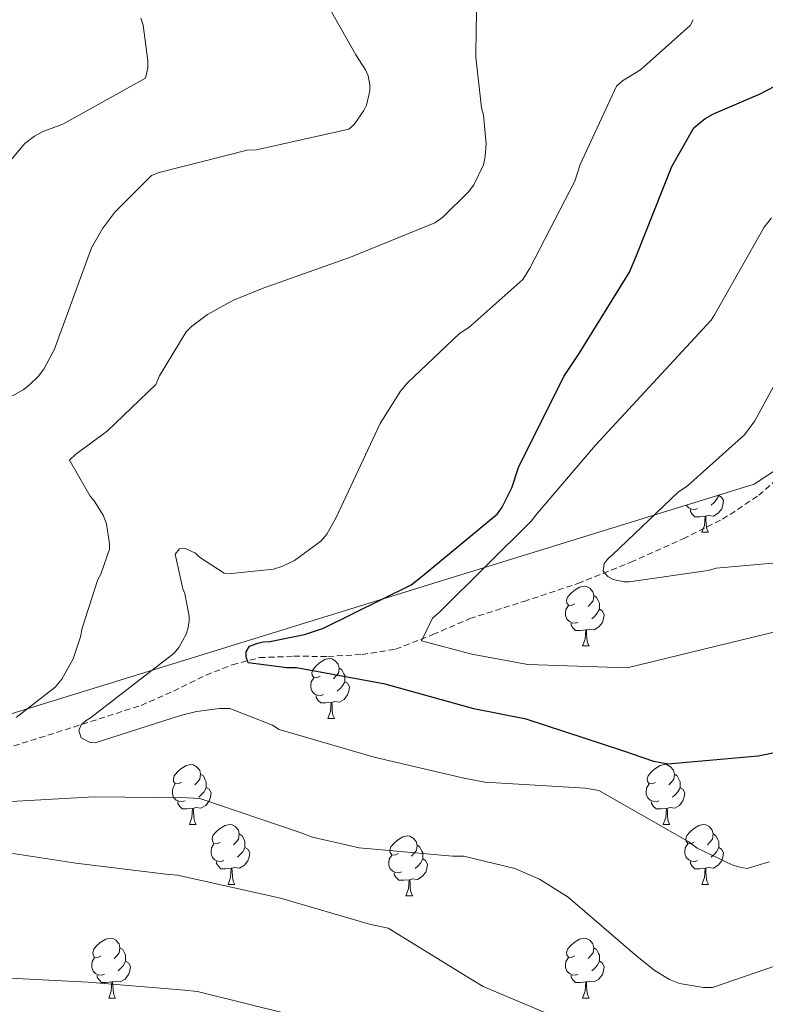
# Model space of a CAD drawing. Units: metres. Extents: x 578925 to 583415, y 4758569 to 4761591.
# Drawn here: x 582645 to 582770, y 4759127 to 4759292 of the extents above; entities that cross this region are included whole.
import ezdxf

# ---------------------------------------------------------------- set-up
doc = ezdxf.new("R2010")
doc.units = ezdxf.units.M
doc.header["$MEASUREMENT"] = 0
doc.linetypes.add('TRAZOSX2', pattern=[1.5, 1, -0.5])
for name, color, linetype, lineweight in [('Level 11', 142, 'TRAZOSX2', 13), ('Level 35', 92, 'Continuous', 0), ('Level 36', 19, 'Continuous', 40), ('Level 4', 39, 'TRAZOSX2', 30), ('Level 5', 39, 'TRAZOSX2', 0)]:
    doc.layers.add(name, color=color, linetype=linetype, lineweight=lineweight)

msp = doc.modelspace()

# ---------------------------------------------------------------- linework, layer by layer
at = {"layer": 'Level 11', "color": 142, "linetype": 'TRAZOSX2', "lineweight": 13}
msp.add_polyline3d([(582643.02, 4759169.38, 1108.12), (582651.62, 4759172.1, 1106.7), (582658.73, 4759174.37, 1105.16), (582665.7639, 4759176.6414, 1103.56), (582671.2141, 4759179.0399, 1102.34), (582676.6444, 4759181.6985, 1101.19), (582681.0546, 4759183.4473, 1100.67), (582685.6046, 4759184.6363, 1100.23), (582691.3345, 4759184.8651, 1099.42), (582697.0644, 4759184.844, 1098.44), (582702.7643, 4759185.1629, 1097.26), (582708.3943, 4759186.0517, 1096.07), (582714.6345, 4759188.5001, 1094.8), (582720.8047, 4759191.1685, 1093.58), (582729.8649, 4759194.0663, 1092.08), (582738.9152, 4759197.064, 1090.82), (582747.7755, 4759200.6118, 1090.26), (582756.5159, 4759204.5495, 1089.61), (582763.1262, 4759207.8177, 1088.06), (582769.1867, 4759211.8358, 1086.41), (582774.9673, 4759216.9939, 1085.08)], dxfattribs=at)
at = {"layer": 'Level 35', "color": 92, "linetype": 'Continuous', "lineweight": 0, "ltscale": 0.5}
msp.add_polyline3d([(582597.95, 4759160.98, 1123.3), (582683.19, 4759187.35, 1110.75), (582768.44, 4759213.71, 1098.21), (582799.43, 4759234.17, 1091.32), (582830.42, 4759254.62, 1084.42), (582834.37, 4759256.6, 1083.61), (582838.11, 4759257.58, 1082.93), (582845.07, 4759257.97, 1081.82), (582856.04, 4759256.59, 1080.38), (582866.83, 4759254.68, 1079.24), (582888.74, 4759251.69, 1077.96), (582899.66, 4759249.66, 1077.52), (582910.48, 4759246.75, 1076.87), (582931.84, 4759239.38, 1075.04), (582952.79, 4759231.71, 1072.9), (582962.12, 4759227.76, 1071.5), (582975.96, 4759221.4, 1068.85)], dxfattribs=at)
at = {"layer": 'Level 36', "color": 92, "linetype": 'Continuous', "lineweight": 0}
for points in [[(582762.5, 4759211.88, 0.01), (582762.5, 4759211.8, 0.01), (582762.13, 4759211.11, 0.01), (582761.71, 4759210.63, 0.01), (582761.23, 4759210.21, 0.01)], [(582758.95, 4759209.62, 0.01), (582758.52, 4759209.46, 0.01), (582757.94, 4759209.52, 0.01), (582757.46, 4759209.73, 0.01), (582757.04, 4759210.16, 0.01), (582757.03, 4759210.18, 0.01)], [(582762.5, 4759211.8, 0.01), (582762.95, 4759211.55, 0.01), (582763.3, 4759210.94, 0.01), (582763.19, 4759210.21, 0.01), (582762.98, 4759209.57, 0.01), (582762.39, 4759208.83, 0.01), (582761.6, 4759208.35, 0.01), (582760.75, 4759208.46, 0.01), (582760.32, 4759208.33, 0.01)], [(582760.21, 4759208.33, 0.01), (582759.32, 4759208.24, 0.01), (582758.47, 4759208.24, 0.01), (582758.05, 4759208.67, 0.01), (582757.73, 4759209.15, 0.01), (582757.73, 4759209.46, 0.01)], [(582759.66, 4759205.64, 0.01), (582760.1, 4759206.8, 0.01), (582760.21, 4759208.33, 0.01), (582760.32, 4759208.33, 0.01), (582760.35, 4759207.74, 0.01), (582760.39, 4759207.06, 0.01), (582760.46, 4759206.44, 0.01), (582760.57, 4759206.04, 0.01), (582760.79, 4759205.64, 0.01)], [(582759.66, 4759205.64, 0.01), (582760.79, 4759205.64, 0.01)], [(582738.38, 4759193.65, 0.01), (582737.85, 4759193.39, 0.01), (582737.32, 4759193.44, 0.01), (582737.06, 4759193.81, 0.01), (582737, 4759194.24, 0.01), (582737.16, 4759194.76, 0.01), (582737.64, 4759195.35, 0.01), (582738.28, 4759195.88, 0.01), (582739.18, 4759196.47, 0.01), (582739.93, 4759196.63, 0.01), (582740.35, 4759196.57, 0.01), (582740.88, 4759196.26, 0.01), (582741.41, 4759195.67, 0.01), (582741.57, 4759195.03, 0.01), (582741.46, 4759194.18, 0.01), (582741.03, 4759193.65, 0.01), (582740.61, 4759193.23, 0.01)], [(582741.57, 4759195.03, 0.01), (582742.04, 4759194.72, 0.01), (582742.36, 4759194.08, 0.01), (582742.52, 4759193.76, 0.01), (582742.52, 4759193.18, 0.01), (582742.52, 4759192.75, 0.01), (582742.15, 4759192.06, 0.01), (582741.73, 4759191.58, 0.01), (582741.25, 4759191.16, 0.01)], [(582738.97, 4759190.57, 0.01), (582738.54, 4759190.41, 0.01), (582737.96, 4759190.47, 0.01), (582737.48, 4759190.68, 0.01), (582737.06, 4759191.11, 0.01), (582736.84, 4759191.69, 0.01), (582736.84, 4759192.11, 0.01), (582736.9, 4759192.7, 0.01), (582737.32, 4759193.39, 0.01)], [(582742.52, 4759192.75, 0.01), (582742.97, 4759192.5, 0.01), (582743.32, 4759191.89, 0.01), (582743.21, 4759191.16, 0.01), (582743, 4759190.52, 0.01), (582742.41, 4759189.78, 0.01), (582741.62, 4759189.3, 0.01), (582740.77, 4759189.41, 0.01), (582740.34, 4759189.28, 0.01)], [(582740.23, 4759189.28, 0.01), (582739.34, 4759189.19, 0.01), (582738.49, 4759189.19, 0.01), (582738.07, 4759189.62, 0.01), (582737.75, 4759190.1, 0.01), (582737.75, 4759190.41, 0.01)], [(582739.68, 4759186.59, 0.01), (582740.12, 4759187.75, 0.01), (582740.23, 4759189.28, 0.01), (582740.34, 4759189.28, 0.01), (582740.37, 4759188.69, 0.01), (582740.41, 4759188.01, 0.01), (582740.48, 4759187.39, 0.01), (582740.59, 4759186.99, 0.01), (582740.81, 4759186.59, 0.01)], [(582739.68, 4759186.59, 0.01), (582740.81, 4759186.59, 0.01)], [(582695.75, 4759181.51, 0.01), (582695.22, 4759181.25, 0.01), (582694.69, 4759181.3, 0.01), (582694.42, 4759181.68, 0.01), (582694.37, 4759182.1, 0.01), (582694.53, 4759182.62, 0.01), (582695.01, 4759183.21, 0.01), (582695.64, 4759183.74, 0.01), (582696.54, 4759184.33, 0.01), (582697.29, 4759184.49, 0.01), (582697.71, 4759184.43, 0.01), (582698.24, 4759184.12, 0.01), (582698.77, 4759183.53, 0.01), (582698.93, 4759182.89, 0.01), (582698.82, 4759182.04, 0.01), (582698.4, 4759181.51, 0.01), (582697.98, 4759181.09, 0.01)], [(582698.93, 4759182.89, 0.01), (582699.41, 4759182.58, 0.01), (582699.72, 4759181.94, 0.01), (582699.88, 4759181.62, 0.01), (582699.88, 4759181.04, 0.01), (582699.88, 4759180.61, 0.01), (582699.51, 4759179.92, 0.01), (582699.09, 4759179.44, 0.01), (582698.61, 4759179.02, 0.01)], [(582696.33, 4759178.44, 0.01), (582695.91, 4759178.28, 0.01), (582695.32, 4759178.34, 0.01), (582694.85, 4759178.54, 0.01), (582694.42, 4759178.97, 0.01), (582694.21, 4759179.56, 0.01), (582694.21, 4759179.98, 0.01), (582694.26, 4759180.56, 0.01), (582694.69, 4759181.25, 0.01)], [(582699.88, 4759180.61, 0.01), (582700.34, 4759180.36, 0.01), (582700.68, 4759179.75, 0.01), (582700.57, 4759179.02, 0.01), (582700.36, 4759178.38, 0.01), (582699.78, 4759177.64, 0.01), (582698.98, 4759177.16, 0.01), (582698.13, 4759177.27, 0.01), (582697.7, 4759177.14, 0.01)], [(582697.59, 4759177.14, 0.01), (582696.7, 4759177.06, 0.01), (582695.86, 4759177.06, 0.01), (582695.43, 4759177.48, 0.01), (582695.11, 4759177.96, 0.01), (582695.11, 4759178.28, 0.01)], [(582697.05, 4759174.46, 0.01), (582697.48, 4759175.62, 0.01), (582697.59, 4759177.14, 0.01), (582697.7, 4759177.14, 0.01), (582697.74, 4759176.56, 0.01), (582697.77, 4759175.87, 0.01), (582697.84, 4759175.26, 0.01), (582697.96, 4759174.86, 0.01), (582698.17, 4759174.46, 0.01)], [(582697.05, 4759174.46, 0.01), (582698.17, 4759174.46, 0.01)], [(582672.56, 4759163.75, 0.01), (582672.03, 4759163.48, 0.01), (582671.5, 4759163.54, 0.01), (582671.23, 4759163.91, 0.01), (582671.18, 4759164.33, 0.01), (582671.34, 4759164.85, 0.01), (582671.82, 4759165.45, 0.01), (582672.45, 4759165.98, 0.01), (582673.35, 4759166.56, 0.01), (582674.1, 4759166.72, 0.01), (582674.53, 4759166.67, 0.01), (582675.05, 4759166.35, 0.01), (582675.59, 4759165.77, 0.01), (582675.75, 4759165.13, 0.01), (582675.63, 4759164.28, 0.01), (582675.21, 4759163.75, 0.01), (582674.79, 4759163.32, 0.01)], [(582751.89, 4759163.74, 0.01), (582751.36, 4759163.48, 0.01), (582750.83, 4759163.54, 0.01), (582750.56, 4759163.9, 0.01), (582750.51, 4759164.33, 0.01), (582750.67, 4759164.85, 0.01), (582751.15, 4759165.44, 0.01), (582751.78, 4759165.98, 0.01), (582752.68, 4759166.56, 0.01), (582753.43, 4759166.72, 0.01), (582753.85, 4759166.66, 0.01), (582754.38, 4759166.35, 0.01), (582754.91, 4759165.76, 0.01), (582755.07, 4759165.12, 0.01), (582754.96, 4759164.28, 0.01), (582754.54, 4759163.74, 0.01), (582754.12, 4759163.32, 0.01)], [(582675.75, 4759165.13, 0.01), (582676.22, 4759164.81, 0.01), (582676.53, 4759164.17, 0.01), (582676.69, 4759163.85, 0.01), (582676.69, 4759163.27, 0.01), (582676.69, 4759162.85, 0.01), (582676.33, 4759162.16, 0.01), (582675.91, 4759161.68, 0.01), (582675.43, 4759161.26, 0.01)], [(582755.07, 4759165.12, 0.01), (582755.55, 4759164.81, 0.01), (582755.86, 4759164.17, 0.01), (582756.02, 4759163.85, 0.01), (582756.02, 4759163.27, 0.01), (582756.02, 4759162.84, 0.01), (582755.65, 4759162.16, 0.01), (582755.23, 4759161.68, 0.01), (582754.75, 4759161.26, 0.01)], [(582673.15, 4759160.67, 0.01), (582672.72, 4759160.51, 0.01), (582672.13, 4759160.57, 0.01), (582671.66, 4759160.78, 0.01), (582671.23, 4759161.2, 0.01), (582671.02, 4759161.79, 0.01), (582671.02, 4759162.21, 0.01), (582671.07, 4759162.79, 0.01), (582671.5, 4759163.48, 0.01)], [(582676.69, 4759162.85, 0.01), (582677.15, 4759162.6, 0.01), (582677.49, 4759161.98, 0.01), (582677.39, 4759161.26, 0.01), (582677.17, 4759160.62, 0.01), (582676.59, 4759159.88, 0.01), (582675.79, 4759159.4, 0.01), (582674.95, 4759159.5, 0.01), (582674.51, 4759159.37, 0.01)], [(582752.47, 4759160.66, 0.01), (582752.05, 4759160.5, 0.01), (582751.46, 4759160.56, 0.01), (582750.99, 4759160.78, 0.01), (582750.56, 4759161.2, 0.01), (582750.35, 4759161.78, 0.01), (582750.35, 4759162.2, 0.01), (582750.4, 4759162.79, 0.01), (582750.83, 4759163.48, 0.01)], [(582756.02, 4759162.84, 0.01), (582756.48, 4759162.6, 0.01), (582756.82, 4759161.98, 0.01), (582756.71, 4759161.26, 0.01), (582756.5, 4759160.62, 0.01), (582755.92, 4759159.88, 0.01), (582755.12, 4759159.4, 0.01), (582754.27, 4759159.5, 0.01), (582753.84, 4759159.37, 0.01)], [(582674.41, 4759159.37, 0.01), (582673.51, 4759159.29, 0.01), (582672.67, 4759159.29, 0.01), (582672.25, 4759159.72, 0.01), (582671.93, 4759160.19, 0.01), (582671.93, 4759160.51, 0.01)], [(582673.86, 4759156.69, 0.01), (582674.29, 4759157.85, 0.01), (582674.41, 4759159.37, 0.01), (582674.51, 4759159.37, 0.01), (582674.55, 4759158.79, 0.01), (582674.59, 4759158.1, 0.01), (582674.65, 4759157.49, 0.01), (582674.77, 4759157.09, 0.01), (582674.99, 4759156.69, 0.01)], [(582753.73, 4759159.37, 0.01), (582752.84, 4759159.28, 0.01), (582752, 4759159.28, 0.01), (582751.57, 4759159.72, 0.01), (582751.25, 4759160.19, 0.01), (582751.25, 4759160.5, 0.01)], [(582753.19, 4759156.68, 0.01), (582753.62, 4759157.84, 0.01), (582753.73, 4759159.37, 0.01), (582753.84, 4759159.37, 0.01), (582753.88, 4759158.78, 0.01), (582753.91, 4759158.1, 0.01), (582753.98, 4759157.48, 0.01), (582754.1, 4759157.08, 0.01), (582754.31, 4759156.68, 0.01)], [(582673.86, 4759156.69, 0.01), (582674.99, 4759156.69, 0.01)], [(582679.03, 4759153.71, 0.01), (582678.51, 4759153.45, 0.01), (582677.97, 4759153.5, 0.01), (582677.71, 4759153.87, 0.01), (582677.65, 4759154.3, 0.01), (582677.81, 4759154.82, 0.01), (582678.29, 4759155.41, 0.01), (582678.93, 4759155.94, 0.01), (582679.83, 4759156.53, 0.01), (582680.57, 4759156.69, 0.01), (582681, 4759156.63, 0.01), (582681.53, 4759156.32, 0.01), (582682.06, 4759155.73, 0.01), (582682.22, 4759155.09, 0.01), (582682.11, 4759154.24, 0.01), (582681.69, 4759153.71, 0.01), (582681.27, 4759153.29, 0.01)], [(582753.19, 4759156.68, 0.01), (582754.31, 4759156.68, 0.01)], [(582758.36, 4759153.71, 0.01), (582757.83, 4759153.44, 0.01), (582757.3, 4759153.5, 0.01), (582757.04, 4759153.87, 0.01), (582756.98, 4759154.3, 0.01), (582757.14, 4759154.82, 0.01), (582757.62, 4759155.41, 0.01), (582758.26, 4759155.94, 0.01), (582759.16, 4759156.52, 0.01), (582759.9, 4759156.68, 0.01), (582760.33, 4759156.63, 0.01), (582760.86, 4759156.32, 0.01), (582761.39, 4759155.73, 0.01), (582761.55, 4759155.09, 0.01), (582761.44, 4759154.24, 0.01), (582761.01, 4759153.71, 0.01), (582760.59, 4759153.28, 0.01)], [(582682.22, 4759155.09, 0.01), (582682.69, 4759154.78, 0.01), (582683.01, 4759154.14, 0.01), (582683.17, 4759153.82, 0.01), (582683.17, 4759153.24, 0.01), (582683.17, 4759152.81, 0.01), (582682.8, 4759152.12, 0.01), (582682.38, 4759151.64, 0.01), (582681.9, 4759151.22, 0.01)], [(582708.81, 4759151.81, 0.01), (582708.28, 4759151.54, 0.01), (582707.75, 4759151.6, 0.01), (582707.48, 4759151.97, 0.01), (582707.43, 4759152.39, 0.01), (582707.59, 4759152.91, 0.01), (582708.07, 4759153.51, 0.01), (582708.7, 4759154.04, 0.01), (582709.6, 4759154.62, 0.01), (582710.35, 4759154.78, 0.01), (582710.77, 4759154.73, 0.01), (582711.3, 4759154.41, 0.01), (582711.83, 4759153.83, 0.01), (582711.99, 4759153.19, 0.01), (582711.88, 4759152.34, 0.01), (582711.46, 4759151.81, 0.01), (582711.04, 4759151.38, 0.01)], [(582761.55, 4759155.09, 0.01), (582762.02, 4759154.78, 0.01), (582762.34, 4759154.14, 0.01), (582762.5, 4759153.82, 0.01), (582762.5, 4759153.24, 0.01), (582762.5, 4759152.81, 0.01), (582762.13, 4759152.12, 0.01), (582761.71, 4759151.64, 0.01), (582761.23, 4759151.22, 0.01)], [(582679.62, 4759150.63, 0.01), (582679.19, 4759150.47, 0.01), (582678.61, 4759150.53, 0.01), (582678.13, 4759150.74, 0.01), (582677.71, 4759151.17, 0.01), (582677.49, 4759151.75, 0.01), (582677.49, 4759152.17, 0.01), (582677.55, 4759152.76, 0.01), (582677.97, 4759153.45, 0.01)], [(582683.17, 4759152.81, 0.01), (582683.63, 4759152.56, 0.01), (582683.97, 4759151.95, 0.01), (582683.86, 4759151.22, 0.01), (582683.65, 4759150.58, 0.01), (582683.07, 4759149.84, 0.01), (582682.27, 4759149.36, 0.01), (582681.42, 4759149.47, 0.01), (582680.99, 4759149.34, 0.01)], [(582711.99, 4759153.19, 0.01), (582712.47, 4759152.87, 0.01), (582712.78, 4759152.23, 0.01), (582712.94, 4759151.91, 0.01), (582712.94, 4759151.33, 0.01), (582712.94, 4759150.91, 0.01), (582712.57, 4759150.22, 0.01), (582712.15, 4759149.74, 0.01), (582711.67, 4759149.32, 0.01)], [(582758.95, 4759150.63, 0.01), (582758.52, 4759150.47, 0.01), (582757.94, 4759150.53, 0.01), (582757.46, 4759150.74, 0.01), (582757.04, 4759151.16, 0.01), (582756.82, 4759151.75, 0.01), (582756.82, 4759152.17, 0.01), (582756.88, 4759152.76, 0.01), (582757.3, 4759153.44, 0.01)], [(582762.5, 4759152.81, 0.01), (582762.95, 4759152.56, 0.01), (582763.3, 4759151.94, 0.01), (582763.19, 4759151.22, 0.01), (582762.98, 4759150.58, 0.01), (582762.39, 4759149.84, 0.01), (582761.6, 4759149.36, 0.01), (582760.75, 4759149.46, 0.01), (582760.32, 4759149.34, 0.01)], [(582709.39, 4759148.73, 0.01), (582708.97, 4759148.57, 0.01), (582708.38, 4759148.63, 0.01), (582707.91, 4759148.84, 0.01), (582707.48, 4759149.26, 0.01), (582707.27, 4759149.85, 0.01), (582707.27, 4759150.27, 0.01), (582707.32, 4759150.85, 0.01), (582707.75, 4759151.54, 0.01)], [(582712.94, 4759150.91, 0.01), (582713.4, 4759150.66, 0.01), (582713.74, 4759150.04, 0.01), (582713.63, 4759149.32, 0.01), (582713.42, 4759148.68, 0.01), (582712.84, 4759147.94, 0.01), (582712.04, 4759147.46, 0.01), (582711.19, 4759147.56, 0.01), (582710.76, 4759147.43, 0.01)], [(582680.88, 4759149.34, 0.01), (582679.99, 4759149.25, 0.01), (582679.15, 4759149.25, 0.01), (582678.72, 4759149.68, 0.01), (582678.4, 4759150.16, 0.01), (582678.4, 4759150.47, 0.01)], [(582680.33, 4759146.65, 0.01), (582680.77, 4759147.81, 0.01), (582680.88, 4759149.34, 0.01), (582680.99, 4759149.34, 0.01), (582681.03, 4759148.75, 0.01), (582681.06, 4759148.07, 0.01), (582681.13, 4759147.45, 0.01), (582681.25, 4759147.05, 0.01), (582681.46, 4759146.65, 0.01)], [(582760.21, 4759149.34, 0.01), (582759.32, 4759149.25, 0.01), (582758.47, 4759149.25, 0.01), (582758.05, 4759149.68, 0.01), (582757.73, 4759150.16, 0.01), (582757.73, 4759150.47, 0.01)], [(582759.66, 4759146.65, 0.01), (582760.1, 4759147.81, 0.01), (582760.21, 4759149.34, 0.01), (582760.32, 4759149.34, 0.01), (582760.35, 4759148.75, 0.01), (582760.39, 4759148.06, 0.01), (582760.46, 4759147.45, 0.01), (582760.57, 4759147.05, 0.01), (582760.79, 4759146.65, 0.01)], [(582710.65, 4759147.43, 0.01), (582709.76, 4759147.35, 0.01), (582708.92, 4759147.35, 0.01), (582708.49, 4759147.78, 0.01), (582708.17, 4759148.25, 0.01), (582708.17, 4759148.57, 0.01)], [(582680.33, 4759146.65, 0.01), (582681.46, 4759146.65, 0.01)], [(582710.11, 4759144.75, 0.01), (582710.54, 4759145.91, 0.01), (582710.65, 4759147.43, 0.01), (582710.76, 4759147.43, 0.01), (582710.8, 4759146.85, 0.01), (582710.83, 4759146.16, 0.01), (582710.9, 4759145.55, 0.01), (582711.02, 4759145.15, 0.01), (582711.23, 4759144.75, 0.01)], [(582759.66, 4759146.65, 0.01), (582760.79, 4759146.65, 0.01)], [(582710.11, 4759144.75, 0.01), (582711.23, 4759144.75, 0.01)], [(582659.06, 4759134.66, 0.01), (582658.53, 4759134.4, 0.01), (582658, 4759134.45, 0.01), (582657.73, 4759134.82, 0.01), (582657.68, 4759135.25, 0.01), (582657.84, 4759135.77, 0.01), (582658.32, 4759136.36, 0.01), (582658.95, 4759136.89, 0.01), (582659.85, 4759137.48, 0.01), (582660.6, 4759137.64, 0.01), (582661.02, 4759137.58, 0.01), (582661.55, 4759137.27, 0.01), (582662.08, 4759136.68, 0.01), (582662.24, 4759136.04, 0.01), (582662.13, 4759135.19, 0.01), (582661.71, 4759134.66, 0.01), (582661.29, 4759134.24, 0.01)], [(582738.38, 4759134.66, 0.01), (582737.85, 4759134.4, 0.01), (582737.32, 4759134.45, 0.01), (582737.06, 4759134.82, 0.01), (582737, 4759135.25, 0.01), (582737.16, 4759135.77, 0.01), (582737.64, 4759136.36, 0.01), (582738.28, 4759136.89, 0.01), (582739.18, 4759137.48, 0.01), (582739.92, 4759137.64, 0.01), (582740.35, 4759137.58, 0.01), (582740.88, 4759137.27, 0.01), (582741.41, 4759136.68, 0.01), (582741.57, 4759136.04, 0.01), (582741.46, 4759135.19, 0.01), (582741.03, 4759134.66, 0.01), (582740.61, 4759134.24, 0.01)], [(582662.24, 4759136.04, 0.01), (582662.72, 4759135.73, 0.01), (582663.03, 4759135.09, 0.01), (582663.19, 4759134.77, 0.01), (582663.19, 4759134.19, 0.01), (582663.19, 4759133.76, 0.01), (582662.82, 4759133.07, 0.01), (582662.4, 4759132.59, 0.01), (582661.92, 4759132.17, 0.01)], [(582741.57, 4759136.04, 0.01), (582742.04, 4759135.73, 0.01), (582742.36, 4759135.09, 0.01), (582742.52, 4759134.77, 0.01), (582742.52, 4759134.19, 0.01), (582742.52, 4759133.76, 0.01), (582742.15, 4759133.07, 0.01), (582741.73, 4759132.59, 0.01), (582741.25, 4759132.17, 0.01)], [(582659.64, 4759131.58, 0.01), (582659.22, 4759131.42, 0.01), (582658.63, 4759131.48, 0.01), (582658.16, 4759131.69, 0.01), (582657.73, 4759132.12, 0.01), (582657.52, 4759132.7, 0.01), (582657.52, 4759133.12, 0.01), (582657.57, 4759133.71, 0.01), (582658, 4759134.4, 0.01)], [(582738.97, 4759131.58, 0.01), (582738.54, 4759131.42, 0.01), (582737.96, 4759131.48, 0.01), (582737.48, 4759131.69, 0.01), (582737.06, 4759132.12, 0.01), (582736.84, 4759132.7, 0.01), (582736.84, 4759133.12, 0.01), (582736.9, 4759133.71, 0.01), (582737.32, 4759134.4, 0.01)], [(582663.19, 4759133.76, 0.01), (582663.65, 4759133.51, 0.01), (582663.99, 4759132.9, 0.01), (582663.88, 4759132.17, 0.01), (582663.67, 4759131.53, 0.01), (582663.09, 4759130.79, 0.01), (582662.29, 4759130.31, 0.01), (582661.44, 4759130.42, 0.01), (582661.01, 4759130.29, 0.01)], [(582742.52, 4759133.76, 0.01), (582742.97, 4759133.51, 0.01), (582743.32, 4759132.9, 0.01), (582743.21, 4759132.17, 0.01), (582743, 4759131.53, 0.01), (582742.41, 4759130.79, 0.01), (582741.62, 4759130.31, 0.01), (582740.77, 4759130.42, 0.01), (582740.34, 4759130.29, 0.01)], [(582660.9, 4759130.29, 0.01), (582660.01, 4759130.2, 0.01), (582659.17, 4759130.2, 0.01), (582658.74, 4759130.63, 0.01), (582658.42, 4759131.11, 0.01), (582658.42, 4759131.42, 0.01)], [(582740.23, 4759130.29, 0.01), (582739.34, 4759130.2, 0.01), (582738.49, 4759130.2, 0.01), (582738.07, 4759130.63, 0.01), (582737.75, 4759131.11, 0.01), (582737.75, 4759131.42, 0.01)], [(582660.36, 4759127.6, 0.01), (582660.79, 4759128.76, 0.01), (582660.9, 4759130.29, 0.01), (582661.01, 4759130.29, 0.01), (582661.05, 4759129.7, 0.01), (582661.08, 4759129.02, 0.01), (582661.15, 4759128.4, 0.01), (582661.27, 4759128, 0.01), (582661.48, 4759127.6, 0.01)], [(582739.68, 4759127.6, 0.01), (582740.12, 4759128.76, 0.01), (582740.23, 4759130.29, 0.01), (582740.34, 4759130.29, 0.01), (582740.37, 4759129.7, 0.01), (582740.41, 4759129.02, 0.01), (582740.48, 4759128.4, 0.01), (582740.59, 4759128, 0.01), (582740.81, 4759127.6, 0.01)], [(582660.36, 4759127.6, 0.01), (582661.48, 4759127.6, 0.01)], [(582739.68, 4759127.6, 0.01), (582740.81, 4759127.6, 0.01)]]:
    msp.add_polyline3d(points, dxfattribs=at)
at = {"layer": 'Level 4', "color": 36, "linetype": 'Continuous', "lineweight": 30}
msp.add_polyline3d([(582779.54, 4759170.25, 1100.01), (582769.11, 4759168.14, 1100.01), (582753.94, 4759166.8, 1100.01), (582751.63, 4759167.24, 1100.01), (582746.45, 4759169.04, 1100.01), (582730.26, 4759174.35, 1100.01), (582721.49, 4759176.08, 1100.01), (582706.64, 4759180.17, 1100.01), (582691.79, 4759182.92, 1100.01), (582690.19, 4759182.92, 1100.01), (582683.73, 4759183.76, 1100.01), (582683.35, 4759184.78, 1100.01), (582683.35, 4759185.61, 1100.01), (582683.92, 4759186.57, 1100.01), (582685.33, 4759187.08, 1100.01), (582686.23, 4759187.28, 1100.01), (582687.32, 4759187.34, 1100.01), (582693.14, 4759188.49, 1100.01), (582696.3351, 4759189.5834, 1100.01), (582710.9959, 4759196.8094, 1100.01), (582712.846, 4759198.2788, 1100.01), (582725.4573, 4759208.7147, 1100.01), (582726.2275, 4759209.8744, 1100.01), (582727.8279, 4759213.0736, 1100.01), (582728.9784, 4759216.5228, 1100.01), (582736.5306, 4759231.7489, 1100.01), (582739.0911, 4759235.5878, 1100.01), (582747.543, 4759249.224, 1100.01), (582748.6934, 4759252.0433, 1100.01), (582754.6456, 4759266.9498, 1100.01), (582758.2865, 4759273.418, 1100.01), (582760.2067, 4759274.9474, 1100.01), (582761.6168, 4759275.777, 1100.01), (582769.4271, 4759279.115, 1100.01), (582784.1479, 4759286.7909, 1100.01)], dxfattribs=at)
at = {"layer": 'Level 5', "color": 36, "linetype": 'Continuous', "lineweight": 0}
for points in [[(582722.77, 4759276.74, 1110.01), (582721.81, 4759285.26, 1110.01), (582721.88, 4759290.06, 1110.01), (582722.33, 4759306.38, 1110.01)], [(582651.8, 4759237.71, 1115.01), (582657.49, 4759253.32, 1115.01), (582659.35, 4759256.59, 1115.01), (582661.4, 4759259.28, 1115.01), (582667.54, 4759265.42, 1115.01), (582668.82, 4759265.93, 1115.01), (582683.54, 4759269.64, 1115.01), (582685.08, 4759269.71, 1115.01), (582700.57, 4759273.16, 1115.01), (582701.46, 4759273.99, 1115.01), (582703.06, 4759276.3, 1115.01), (582703.51, 4759277.19, 1115.01), (582704.09, 4759279.63, 1115.01), (582704.09, 4759280.59, 1115.01), (582703.77, 4759282.12, 1115.01), (582703.32, 4759283.15, 1115.01), (582701.72, 4759285.64, 1115.01), (582694.29, 4759298.83, 1115.01)], [(582770.9, 4759150.41, 1105.01), (582767.25, 4759149.32, 1105.01), (582766.03, 4759149.52, 1105.01), (582764.75, 4759149.9, 1105.01), (582758.87, 4759152.72, 1105.01), (582757.46, 4759153.8, 1105.01), (582742.42, 4759162.38, 1105.01), (582740.18, 4759162.76, 1105.01), (582723.35, 4759163.79, 1105.01), (582719.57, 4759164.49, 1105.01), (582704.79, 4759167.95, 1105.01), (582688.91, 4759172.62, 1105.01), (582687.76, 4759173.32, 1105.01), (582680.66, 4759176.14, 1105.01), (582678.93, 4759176.14, 1105.01), (582675.03, 4759175.63, 1105.01), (582672.4, 4759174.92, 1105.01), (582658.07, 4759170.38, 1105.01), (582657.23, 4759170.44, 1105.01), (582655.76, 4759171.21, 1105.01), (582655.38, 4759172.43, 1105.01), (582655.76, 4759173.39, 1105.01), (582656.5937, 4759174.0935, 1105.01), (582657.3038, 4759174.5433, 1105.01), (582671.3151, 4759185.3589, 1105.01), (582672.0752, 4759186.3186, 1105.01), (582673.2956, 4759188.558, 1105.01), (582673.6157, 4759189.4478, 1105.01), (582673.8059, 4759190.7276, 1105.01), (582673.806, 4759191.5574, 1105.01), (582673.1066, 4759195.3969, 1105.01), (582672.7867, 4759196.1669, 1105.01), (582671.5077, 4759201.9962, 1105.01), (582672.2078, 4759202.8859, 1105.01), (582673.0378, 4759202.9557, 1105.01), (582674.8976, 4759202.1155, 1105.01), (582675.5375, 4759201.4755, 1105.01), (582679.697, 4759198.7951, 1105.01), (582680.9169, 4759198.7349, 1105.01), (582687.9569, 4759199.4434, 1105.01), (582689.3569, 4759199.8831, 1105.01), (582691.477, 4759200.9125, 1105.01), (582695.8874, 4759204.1712, 1105.01), (582696.8475, 4759205.3208, 1105.01), (582698.4479, 4759208.14, 1105.01), (582705.8102, 4759223.8761, 1105.01), (582709.2009, 4759229.2646, 1105.01), (582710.3611, 4759230.6741, 1105.01), (582719.0622, 4759238.9211, 1105.01), (582720.6623, 4759239.9506, 1105.01), (582729.6833, 4759248.0076, 1105.01), (582730.8436, 4759249.8671, 1105.01), (582738.3856, 4759264.4633, 1105.01), (582739.286, 4759267.2727, 1105.01), (582745.3679, 4759280.3894, 1105.01), (582746.388, 4759281.2891, 1105.01), (582749.3982, 4759283.1382, 1105.01), (582757.7192, 4759290.5654, 1105.01), (582758.2293, 4759291.5251, 1105.01)], [(582666.9, 4759284.62, 1120.01), (582666.13, 4759290.63, 1120.01), (582665.75, 4759291.79, 1120.01)], [(582636.4974, 4759259.1537, 1120.01), (582646.289, 4759270.8, 1120.01), (582647.9591, 4759272.0095, 1120.01), (582649.2392, 4759272.7191, 1120.01), (582652.6893, 4759273.9982, 1120.01), (582666.5202, 4759281.7443, 1120.01), (582666.9004, 4759283.474, 1120.01), (582666.9006, 4759284.6238, 1120.01)], [(582644.8841, 4759174.5957, 1110.01), (582651.4147, 4759179.6636, 1110.01), (582652.5049, 4759181.0032, 1110.01), (582654.4154, 4759184.4623, 1110.01), (582655.6359, 4759188.1115, 1110.01), (582655.8862, 4759189.5812, 1110.01), (582658.5174, 4759197.7094, 1110.01), (582659.0275, 4759198.5991, 1110.01), (582660.4981, 4759202.8282, 1110.01), (582660.4982, 4759203.718, 1110.01), (582659.9888, 4759207.0476, 1110.01), (582659.409, 4759208.5175, 1110.01), (582657.9394, 4759210.8874, 1110.01), (582657.2396, 4759211.7174, 1110.01), (582653.7806, 4759217.7371, 1110.01), (582654.8707, 4759218.7567, 1110.01), (582660.1212, 4759222.5951, 1110.01), (582668.2422, 4759230.4122, 1110.01), (582668.8824, 4759231.8819, 1110.01), (582673.3034, 4759239.2399, 1110.01), (582674.2035, 4759240.1395, 1110.01), (582676.8838, 4759242.1187, 1110.01), (582681.244, 4759244.5575, 1110.01), (582686.2342, 4759246.5362, 1110.01), (582700.8246, 4759251.7226, 1110.01), (582714.9652, 4759257.4789, 1110.01), (582716.3053, 4759258.4385, 1110.01), (582720.5958, 4759262.667, 1110.01), (582721.486, 4759263.8766, 1110.01), (582723.0865, 4759267.2058, 1110.01), (582723.4067, 4759268.6155, 1110.01), (582723.537, 4759270.7251, 1110.01), (582723.0877, 4759275.5345, 1110.01), (582722.7679, 4759276.7443, 1110.01)], [(582781.28, 4759191.24, 1095.01), (582747.17, 4759182.92, 1095.01), (582730.52, 4759183.46, 1095.01), (582721.17, 4759185.24, 1095.01), (582712.72, 4759187.46, 1095.01), (582714.59, 4759191.24, 1095.01), (582715.81, 4759192.33, 1095.01), (582731.17, 4759207.63, 1095.01), (582731.81, 4759208.46, 1095.01), (582741.86, 4759220.24, 1095.01), (582761.19, 4759241.16, 1095.01), (582761.76, 4759242.06, 1095.01), (582770.08, 4759256.78, 1095.01), (582771.3, 4759258.31, 1095.01)], [(582777.19, 4759200.97, 1090.01), (582762.08, 4759199.63, 1090.01), (582760.74, 4759199.24, 1090.01), (582747.49, 4759197.32, 1090.01), (582746.66, 4759197.32, 1090.01), (582744.8, 4759197.71, 1090.01), (582743.91, 4759198.22, 1090.01), (582743.14, 4759199.12, 1090.01), (582743.33, 4759200.4, 1090.01), (582744.03, 4759201.29, 1090.01), (582744.67, 4759201.87, 1090.01), (582755.68, 4759212.36, 1090.01), (582757.28, 4759213.45, 1090.01), (582766.82, 4759221.96, 1090.01), (582768.55, 4759224.33, 1090.01), (582777.38, 4759240.65, 1090.01)], [(582644.2425, 4759228.4872, 1115.01), (582646.0426, 4759229.5167, 1115.01), (582647.1227, 4759230.3463, 1115.01), (582648.6029, 4759231.8158, 1115.01), (582649.4931, 4759232.9654, 1115.01), (582651.2835, 4759236.3046, 1115.01), (582651.8037, 4759237.7142, 1115.01)], [(582821.71, 4759126.22, 1110.01), (582809.36, 4759134.15, 1110.01), (582806.74, 4759134.73, 1110.01), (582792.08, 4759135.95, 1110.01), (582777.55, 4759134.86, 1110.01), (582775.7, 4759134.28, 1110.01), (582761.43, 4759129.36, 1110.01), (582759.95, 4759129.36, 1110.01), (582755.92, 4759130.06, 1110.01), (582754.26, 4759130.7, 1110.01), (582751.83, 4759132.17, 1110.01), (582748.82, 4759134.54, 1110.01), (582737.3, 4759144.52, 1110.01), (582732.5, 4759147.53, 1110.01), (582728.34, 4759149.32, 1110.01), (582719.83, 4759151.37, 1110.01), (582717.91, 4759151.37, 1110.01), (582702.29, 4759152.78, 1110.01), (582694.48, 4759154.57, 1110.01), (582692.43, 4759155.34, 1110.01), (582675.6, 4759161.04, 1110.01), (582673.49, 4759161.16, 1110.01), (582657.94, 4759161.29, 1110.01), (582641.94, 4759160.4, 1110.01)], [(582738.39, 4759123.08, 1115.01), (582723.03, 4759129.55, 1115.01), (582721.23, 4759130.64, 1115.01), (582707.15, 4759139.28, 1115.01), (582704.02, 4759139.98, 1115.01), (582689.11, 4759144.33, 1115.01), (582671.89, 4759148.17, 1115.01), (582669.91, 4759148.36, 1115.01), (582654.87, 4759150.22, 1115.01), (582638.1, 4759152.78, 1115.01)], [(582690.96, 4759124.81, 1120.01), (582675.22, 4759128.72, 1120.01), (582673.04, 4759128.91, 1120.01), (582656.91, 4759130.25, 1120.01), (582640.47, 4759131.08, 1120.01)]]:
    msp.add_polyline3d(points, dxfattribs=at)

doc.saveas('drawing.dxf')
